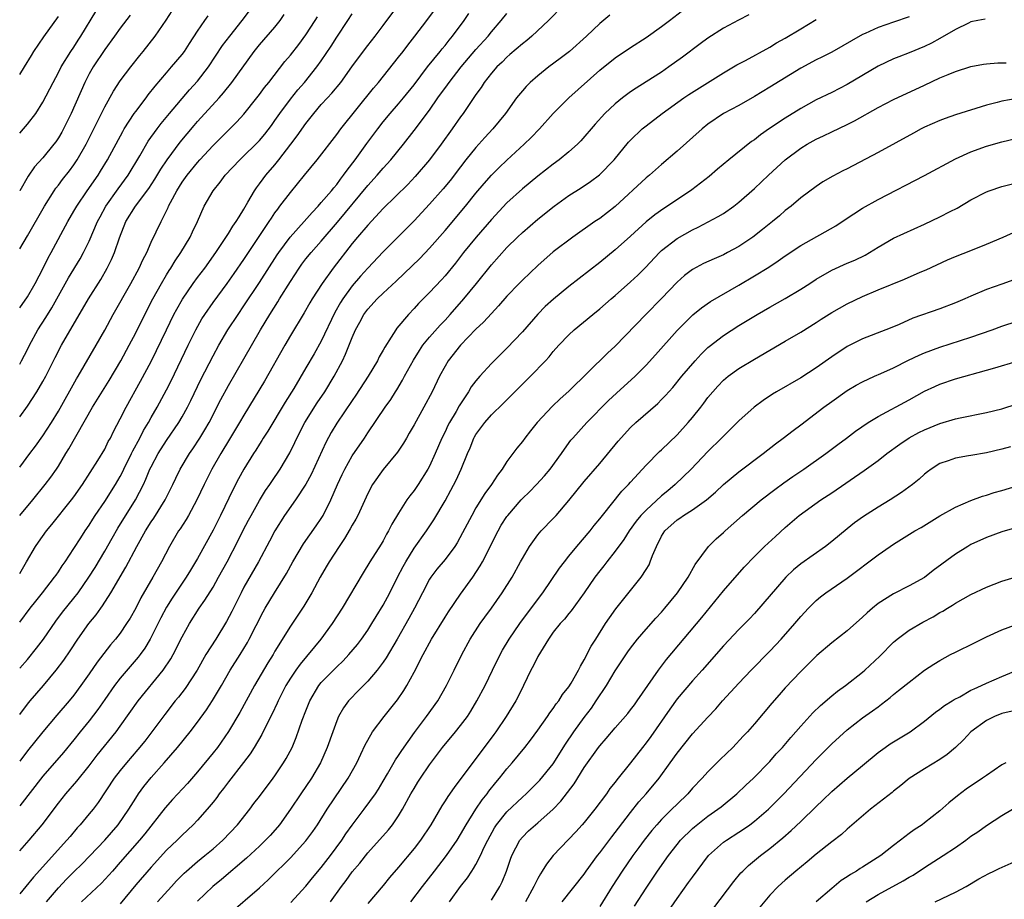
# Model space of a CAD drawing. Units: inches. Extents: x 2634000 to 2635446, y 1452000 to 1455000.
# Drawn here: x 2634000 to 2634127, y 1454079 to 1454193 of the extents above; entities that cross this region are included whole.
import ezdxf

# ---------------------------------------------------------------- set-up
doc = ezdxf.new("R2010")
doc.units = ezdxf.units.IN
doc.header["$MEASUREMENT"] = 0
doc.layers.add('LD26341452_2ft', color=217, linetype='Continuous')

msp = doc.modelspace()

# ---------------------------------------------------------------- linework, layer by layer
at = {"layer": 'LD26341452_2ft'}
for points, elevation in [([(2634000, 1454121.5), (2634000.9, 1454123), (2634002.05, 1454125), (2634002.44, 1454125.56), (2634003.46, 1454127), (2634004.16, 1454127.84), (2634006.7, 1454131), (2634007, 1454131.4), (2634008.14, 1454133), (2634010.12, 1454136.12), (2634011, 1454137.59), (2634011.46, 1454138.54), (2634011.73, 1454139), (2634012.14, 1454139.86), (2634013, 1454141.49), (2634013.75, 1454143), (2634015.63, 1454146.37), (2634017, 1454148.92), (2634017.69, 1454150.31), (2634018.98, 1454153.02), (2634019.95, 1454155), (2634020.32, 1454155.68), (2634021.04, 1454156.96), (2634022.45, 1454159), (2634023, 1454159.76), (2634023.95, 1454161), (2634025.37, 1454163), (2634026.15, 1454164.16), (2634027, 1454165.45), (2634027.58, 1454166.42), (2634028.01, 1454167), (2634028.36, 1454167.64), (2634029, 1454168.63), (2634029.52, 1454169.52), (2634030.35, 1454171), (2634030.61, 1454171.39), (2634031, 1454171.88), (2634031.47, 1454172.53), (2634031.84, 1454173), (2634033, 1454174.35), (2634033.52, 1454175), (2634035.07, 1454177), (2634035.9, 1454178.1), (2634037, 1454179.68), (2634038.03, 1454181), (2634039, 1454182.13), (2634039.79, 1454183), (2634040.38, 1454183.62), (2634041.52, 1454185), (2634042.95, 1454187), (2634043.8, 1454188.2), (2634045, 1454189.8), (2634045.95, 1454191), (2634047, 1454192.37), (2634049.82, 1454196.18)], 11018), ([(2634070.3, 1454195), (2634068.36, 1454193), (2634066.24, 1454191), (2634065.57, 1454190.43), (2634065, 1454189.99), (2634063.4, 1454188.6), (2634063, 1454188.26), (2634062.37, 1454187.63), (2634061.69, 1454187), (2634061, 1454186.2), (2634060.07, 1454185), (2634059.66, 1454184.34), (2634059, 1454183.43), (2634058.83, 1454183.17), (2634058.03, 1454182.03), (2634057.33, 1454181), (2634057, 1454180.56), (2634055.93, 1454179), (2634054.5, 1454177), (2634053, 1454174.99), (2634051.16, 1454172.84), (2634050.18, 1454171.82), (2634047, 1454168.68), (2634045, 1454166.53), (2634043.69, 1454165), (2634043, 1454164.16), (2634040.55, 1454161), (2634039.12, 1454159), (2634037.84, 1454157), (2634037.52, 1454156.48), (2634036.79, 1454155.21), (2634035, 1454152.26), (2634034.27, 1454151), (2634031.65, 1454146.35), (2634029, 1454141.98), (2634028.43, 1454141), (2634027.14, 1454138.86), (2634026, 1454137), (2634024.85, 1454135), (2634023.85, 1454133), (2634022.91, 1454131), (2634021.81, 1454129), (2634021.51, 1454128.49), (2634020.73, 1454127.27), (2634020.54, 1454127), (2634019.36, 1454125), (2634018.32, 1454123), (2634017.21, 1454121), (2634015.67, 1454118.33), (2634015, 1454117.01), (2634014.27, 1454115.73), (2634013.82, 1454115), (2634013, 1454113.79), (2634012.38, 1454113), (2634011.74, 1454112.26), (2634010, 1454110), (2634009, 1454108.52), (2634007.92, 1454107), (2634007, 1454105.75), (2634006.39, 1454105), (2634004.82, 1454103.18), (2634003, 1454101.02), (2634001, 1454098.53), (2634000, 1454097.2)], 11026), ([(2634000, 1454115.2), (2634001.36, 1454117), (2634002.08, 1454117.92), (2634002.97, 1454119), (2634004.52, 1454121), (2634004.71, 1454121.29), (2634005, 1454121.71), (2634005.51, 1454122.49), (2634005.87, 1454123), (2634007, 1454124.7), (2634007.89, 1454126.11), (2634008.47, 1454127), (2634009, 1454127.76), (2634009.47, 1454128.53), (2634009.78, 1454129), (2634011, 1454130.78), (2634012.4, 1454133), (2634013, 1454134.04), (2634013.33, 1454134.67), (2634013.48, 1454135), (2634014.46, 1454137), (2634014.63, 1454137.37), (2634015.52, 1454139), (2634016.01, 1454139.99), (2634016.64, 1454141), (2634017, 1454141.65), (2634017.79, 1454143), (2634019, 1454145.24), (2634019.59, 1454146.41), (2634021.79, 1454151), (2634022.76, 1454153), (2634023.56, 1454154.44), (2634023.92, 1454155), (2634025, 1454156.55), (2634026.84, 1454159), (2634027.73, 1454160.27), (2634029, 1454162.12), (2634032.27, 1454167), (2634032.54, 1454167.46), (2634033, 1454168.12), (2634033.37, 1454168.63), (2634033.66, 1454169), (2634035, 1454170.78), (2634036.84, 1454173), (2634038.45, 1454175), (2634041, 1454178.29), (2634041.53, 1454179), (2634045.76, 1454184.24), (2634046.39, 1454185), (2634049, 1454188.25), (2634049.58, 1454189), (2634050.18, 1454189.82), (2634051.11, 1454191), (2634052.64, 1454193), (2634053.63, 1454194.37)], 11020), ([(2634000, 1454085.63), (2634001.22, 1454087), (2634002.91, 1454089), (2634005, 1454091.79), (2634005.97, 1454093), (2634007.38, 1454094.62), (2634009, 1454096.63), (2634010.02, 1454097.98), (2634012.47, 1454101), (2634013, 1454101.73), (2634015.31, 1454105), (2634018.57, 1454109), (2634019.54, 1454110.46), (2634019.84, 1454111), (2634021, 1454113.31), (2634021.95, 1454115), (2634023.22, 1454117), (2634023.96, 1454118.04), (2634025, 1454119.73), (2634025.72, 1454121), (2634026.82, 1454123), (2634028.25, 1454125.75), (2634028.91, 1454127.09), (2634029.6, 1454128.4), (2634029.93, 1454129), (2634031, 1454130.91), (2634031.79, 1454132.21), (2634032.35, 1454133), (2634032.6, 1454133.4), (2634033.69, 1454135), (2634034.92, 1454137.08), (2634035.58, 1454138.42), (2634035.84, 1454139), (2634036.87, 1454141), (2634038.46, 1454143.54), (2634039.44, 1454145), (2634040.67, 1454147), (2634041.74, 1454149), (2634042.15, 1454149.85), (2634043, 1454152), (2634043.44, 1454153), (2634043.99, 1454154.01), (2634044.5, 1454155), (2634045, 1454155.69), (2634046.21, 1454157), (2634047, 1454157.74), (2634048.7, 1454159.3), (2634049.73, 1454160.27), (2634051.76, 1454162.24), (2634053, 1454163.55), (2634055, 1454165.85), (2634057.64, 1454169), (2634059, 1454170.69), (2634060.05, 1454171.95), (2634060.99, 1454173.01), (2634061.99, 1454174.01), (2634063, 1454174.96), (2634065.25, 1454177), (2634066.13, 1454177.87), (2634067.21, 1454179), (2634069, 1454181), (2634070.99, 1454183), (2634075, 1454186.61), (2634077, 1454188.2), (2634079, 1454189.53), (2634081, 1454190.83), (2634083, 1454192.24), (2634084.02, 1454193), (2634085.69, 1454194.31)], 11030), ([(2634000, 1454163.5), (2634001, 1454165.16), (2634003.2, 1454169), (2634004.45, 1454171), (2634004.67, 1454171.33), (2634005, 1454171.73), (2634005.55, 1454172.45), (2634006.43, 1454173.57), (2634007, 1454174.34), (2634007.45, 1454175), (2634008.58, 1454177), (2634010.19, 1454180.19), (2634011, 1454181.83), (2634012.12, 1454183.88), (2634013, 1454185.19), (2634014.36, 1454187), (2634015.52, 1454188.48), (2634015.96, 1454189), (2634017.53, 1454191), (2634018.95, 1454193.05), (2634019.72, 1454194.28)], 11006), ([(2634000, 1454148.56), (2634000.25, 1454149), (2634001, 1454150.47), (2634001.25, 1454151), (2634002.34, 1454153), (2634003.39, 1454154.61), (2634004.15, 1454155.85), (2634005, 1454157.42), (2634006.29, 1454159.71), (2634007.8, 1454162.2), (2634008.25, 1454163), (2634009, 1454164.49), (2634010.07, 1454167), (2634010.39, 1454167.61), (2634011.15, 1454169), (2634012.75, 1454171.25), (2634014.02, 1454173), (2634015.53, 1454175.53), (2634016.61, 1454177.39), (2634017.76, 1454179), (2634018.3, 1454179.7), (2634019.39, 1454181), (2634021.97, 1454184.03), (2634023, 1454185.17), (2634024.4, 1454187), (2634026.24, 1454189.76), (2634027.16, 1454191), (2634028.76, 1454193), (2634029.73, 1454194.27)], 11010), ([(2634000, 1454178.44), (2634000.5, 1454179), (2634001, 1454179.59), (2634002.07, 1454181), (2634003, 1454182.45), (2634004.31, 1454185), (2634005, 1454186.27), (2634005.38, 1454187), (2634006.63, 1454189), (2634007, 1454189.56), (2634007.55, 1454190.45), (2634007.91, 1454191), (2634009.83, 1454194.17)], 11002), ([(2634000, 1454103.27), (2634001, 1454104.58), (2634001.34, 1454105), (2634003.07, 1454107), (2634004.72, 1454109), (2634005.71, 1454110.29), (2634006.52, 1454111.48), (2634007.5, 1454113), (2634008.92, 1454115), (2634009.87, 1454116.13), (2634010.49, 1454117), (2634010.71, 1454117.29), (2634011.79, 1454119), (2634013.71, 1454122.29), (2634015.13, 1454125), (2634016.26, 1454127), (2634017, 1454128.16), (2634017.34, 1454128.66), (2634018.8, 1454131), (2634019.79, 1454133), (2634020.18, 1454133.82), (2634020.77, 1454135), (2634021.96, 1454137), (2634022.39, 1454137.61), (2634023.29, 1454139), (2634023.94, 1454140.06), (2634024.48, 1454141), (2634026.01, 1454143.99), (2634027, 1454145.82), (2634029, 1454149.24), (2634031.15, 1454153), (2634032.35, 1454155), (2634033.37, 1454156.63), (2634033.59, 1454157), (2634035, 1454159.26), (2634036.13, 1454161), (2634036.49, 1454161.51), (2634037, 1454162.18), (2634037.67, 1454163), (2634039, 1454164.46), (2634041.09, 1454166.91), (2634045, 1454171.69), (2634046.21, 1454173), (2634047, 1454173.92), (2634047.99, 1454175), (2634049.61, 1454177), (2634051, 1454178.78), (2634053, 1454181.43), (2634054.09, 1454183), (2634055.31, 1454184.69), (2634055.52, 1454185), (2634057.09, 1454187), (2634059, 1454189.27), (2634060.57, 1454191), (2634061, 1454191.54), (2634062.26, 1454193), (2634063, 1454193.94)], 11024), ([(2634000, 1454109.23), (2634001, 1454110.38), (2634002.18, 1454111.82), (2634003.08, 1454113), (2634004.67, 1454115.33), (2634005.53, 1454116.47), (2634007, 1454118.29), (2634007.56, 1454119), (2634008.96, 1454121), (2634009.74, 1454122.26), (2634011, 1454124.39), (2634011.94, 1454126.06), (2634012.67, 1454127.33), (2634014.97, 1454131), (2634016, 1454133), (2634016.32, 1454133.68), (2634016.85, 1454135), (2634017, 1454135.3), (2634017.91, 1454137), (2634019, 1454138.71), (2634020.56, 1454141), (2634021, 1454141.74), (2634021.71, 1454143), (2634022.14, 1454143.86), (2634023.44, 1454146.56), (2634025, 1454149.65), (2634025.74, 1454151), (2634026.91, 1454153), (2634028.23, 1454155), (2634029, 1454156.11), (2634031, 1454159.14), (2634033.29, 1454162.71), (2634033.49, 1454163), (2634034.99, 1454165.01), (2634036.77, 1454167), (2634037.8, 1454168.2), (2634038.58, 1454169), (2634039, 1454169.46), (2634040.32, 1454171), (2634040.61, 1454171.39), (2634041, 1454171.82), (2634041.49, 1454172.51), (2634041.89, 1454173), (2634042.33, 1454173.67), (2634043.36, 1454175), (2634044.89, 1454177.11), (2634046.3, 1454179), (2634047, 1454179.89), (2634047.92, 1454181), (2634049, 1454182.24), (2634049.63, 1454183), (2634051, 1454184.71), (2634052.73, 1454187), (2634054.36, 1454189), (2634054.64, 1454189.36), (2634055, 1454189.79), (2634055.53, 1454190.47), (2634055.98, 1454191), (2634057.48, 1454193), (2634058.09, 1454193.91)], 11022), ([(2634000, 1454129.01), (2634001.69, 1454131), (2634003.31, 1454133), (2634004.03, 1454133.96), (2634004.75, 1454135), (2634005, 1454135.38), (2634005.97, 1454137), (2634006.37, 1454137.63), (2634009.43, 1454143), (2634011.55, 1454146.45), (2634013.07, 1454149), (2634014.17, 1454151), (2634015, 1454152.61), (2634016.17, 1454155), (2634017.21, 1454157), (2634018.34, 1454159), (2634019, 1454160.12), (2634019.33, 1454160.67), (2634019.56, 1454161), (2634020.09, 1454161.91), (2634020.84, 1454163), (2634022.04, 1454165), (2634022.34, 1454165.66), (2634022.98, 1454167), (2634023.87, 1454169), (2634025.02, 1454171), (2634025.91, 1454172.09), (2634026.55, 1454173), (2634028.45, 1454175), (2634029, 1454175.52), (2634030.52, 1454177), (2634031, 1454177.51), (2634031.68, 1454178.32), (2634032.55, 1454179.45), (2634033, 1454180.08), (2634033.63, 1454181), (2634035, 1454182.85), (2634035.97, 1454184.03), (2634036.83, 1454185), (2634038.44, 1454187), (2634039, 1454187.79), (2634040.29, 1454189.71), (2634041, 1454190.85), (2634042.43, 1454193), (2634043, 1454193.88)], 11016), ([(2634000, 1454141.77), (2634001, 1454143.15), (2634002.21, 1454145), (2634003, 1454146.32), (2634003.38, 1454147), (2634004.58, 1454149.42), (2634005.4, 1454151), (2634008.88, 1454157), (2634010.48, 1454159.52), (2634011.33, 1454161), (2634011.89, 1454162.11), (2634012.27, 1454163), (2634012.91, 1454164.91), (2634013.73, 1454167), (2634014.98, 1454169), (2634016.7, 1454171.3), (2634017.49, 1454172.51), (2634018.23, 1454173.77), (2634019.06, 1454175), (2634020.73, 1454177.27), (2634022.55, 1454179.45), (2634023, 1454179.97), (2634025.79, 1454183), (2634026.36, 1454183.64), (2634027.43, 1454185), (2634030.3, 1454189), (2634031, 1454189.86), (2634033, 1454192.15), (2634033.68, 1454193), (2634034.2, 1454193.8)], 11012), ([(2634094.27, 1454193.73), (2634092.93, 1454193.07), (2634091, 1454192.02), (2634089, 1454190.71), (2634088.01, 1454189.99), (2634085.72, 1454188.28), (2634083.96, 1454187), (2634083, 1454186.35), (2634081, 1454185.06), (2634079.73, 1454184.27), (2634079, 1454183.77), (2634077.96, 1454183), (2634077, 1454182.22), (2634075.68, 1454181), (2634074.4, 1454179.6), (2634072.56, 1454177.44), (2634072.13, 1454177), (2634071, 1454176.02), (2634069.76, 1454175), (2634069, 1454174.45), (2634067, 1454172.89), (2634065, 1454171.25), (2634063, 1454169.43), (2634061, 1454167.29), (2634059.02, 1454165), (2634057.41, 1454163), (2634056.36, 1454161.64), (2634055, 1454159.98), (2634054.54, 1454159.46), (2634053, 1454157.83), (2634051.59, 1454156.41), (2634051, 1454155.77), (2634050.26, 1454155), (2634048.78, 1454153.22), (2634048.63, 1454153), (2634048.05, 1454152.05), (2634047.22, 1454150.78), (2634047, 1454150.36), (2634046.5, 1454149.5), (2634046.25, 1454149), (2634045.05, 1454147), (2634043.46, 1454144.54), (2634043, 1454143.88), (2634041, 1454140.93), (2634040.29, 1454139.71), (2634039.58, 1454138.42), (2634037.7, 1454134.3), (2634037, 1454133.05), (2634035.65, 1454131), (2634034.25, 1454129), (2634033, 1454127), (2634032.32, 1454125.68), (2634030.87, 1454123), (2634029, 1454119.71), (2634028.62, 1454119), (2634027.43, 1454116.57), (2634026.74, 1454115.26), (2634025.36, 1454113), (2634024.09, 1454111), (2634022.93, 1454109), (2634021.39, 1454106.61), (2634020.52, 1454105.48), (2634020.12, 1454105), (2634018.75, 1454103.25), (2634016.18, 1454099.82), (2634015.29, 1454098.71), (2634013.81, 1454097), (2634013, 1454096), (2634012.23, 1454095), (2634010.13, 1454091.87), (2634009.48, 1454091), (2634009, 1454090.4), (2634007.84, 1454089), (2634007.43, 1454088.57), (2634006.51, 1454087.49), (2634006.11, 1454087), (2634001.78, 1454082.22), (2634000.8, 1454081), (2634000, 1454080.06)], 11032), ([(2634014.28, 1454193.72), (2634013, 1454192.04), (2634012.28, 1454191), (2634011, 1454189.25), (2634009.51, 1454187), (2634009, 1454186.11), (2634008.41, 1454185), (2634006.64, 1454181), (2634005.66, 1454179), (2634005.43, 1454178.57), (2634005, 1454177.83), (2634004.67, 1454177.33), (2634004.43, 1454177), (2634003, 1454175.23), (2634001.93, 1454174.07), (2634001.1, 1454172.9), (2634000.02, 1454171), (2634000, 1454170.97)], 11004), ([(2634076.29, 1454193.71), (2634075, 1454192.64), (2634073.28, 1454191), (2634071.08, 1454189), (2634069.9, 1454188.1), (2634068.43, 1454187), (2634067, 1454185.87), (2634066.02, 1454185), (2634065.51, 1454184.49), (2634065, 1454183.91), (2634064.26, 1454183), (2634062.81, 1454181), (2634061.18, 1454179), (2634060.13, 1454177.87), (2634059.38, 1454177), (2634059, 1454176.6), (2634057.71, 1454175), (2634057, 1454174.1), (2634055.67, 1454172.33), (2634054.77, 1454171.23), (2634053, 1454169.24), (2634051, 1454167.12), (2634047, 1454163.11), (2634045, 1454160.97), (2634044.07, 1454159.93), (2634043, 1454158.7), (2634041.78, 1454157), (2634041.48, 1454156.52), (2634040.76, 1454155.24), (2634039, 1454151.55), (2634038.08, 1454149.92), (2634037, 1454148.07), (2634035.43, 1454145.43), (2634034.34, 1454143.66), (2634032.09, 1454139.91), (2634031.5, 1454139), (2634031.32, 1454138.68), (2634031, 1454138.2), (2634030.55, 1454137.46), (2634030.24, 1454137), (2634029, 1454135), (2634028.29, 1454133.71), (2634027.61, 1454132.4), (2634025.96, 1454129), (2634025, 1454127.1), (2634023, 1454123.44), (2634022.75, 1454123), (2634022.08, 1454121.92), (2634021.52, 1454121), (2634019.71, 1454118.29), (2634019, 1454117.15), (2634018.25, 1454115.75), (2634016.86, 1454113), (2634016.17, 1454111.83), (2634015.56, 1454111), (2634015.32, 1454110.68), (2634013, 1454107.93), (2634012.28, 1454107), (2634011, 1454105.19), (2634010.11, 1454103.89), (2634009, 1454102.44), (2634007.81, 1454101), (2634007, 1454099.97), (2634005.66, 1454098.34), (2634003, 1454095.26), (2634000, 1454091.43)], 11028), ([(2634000, 1454155.85), (2634001, 1454157.28), (2634001.98, 1454159), (2634003.02, 1454161), (2634003.68, 1454162.32), (2634004.06, 1454163), (2634006.21, 1454167), (2634007, 1454168.34), (2634007.37, 1454169), (2634008.74, 1454171), (2634010.14, 1454173), (2634010.47, 1454173.53), (2634011.37, 1454175), (2634013.33, 1454178.67), (2634013.53, 1454179), (2634014.82, 1454181), (2634015, 1454181.26), (2634016.35, 1454183), (2634016.62, 1454183.38), (2634017.5, 1454184.5), (2634019, 1454186.26), (2634019.65, 1454187), (2634021, 1454188.61), (2634021.29, 1454189), (2634021.95, 1454190.05), (2634023, 1454191.63), (2634023.95, 1454193), (2634024.39, 1454193.61)], 11008), ([(2634000, 1454186.05), (2634000.63, 1454187), (2634001.52, 1454188.48), (2634001.84, 1454189), (2634003.12, 1454190.88), (2634005, 1454193.52)], 11000), ([(2634000, 1454135.24), (2634001.3, 1454137), (2634002.03, 1454137.97), (2634003, 1454139.31), (2634004.1, 1454141), (2634005, 1454142.49), (2634007.34, 1454146.66), (2634007.56, 1454147), (2634009.88, 1454151), (2634011, 1454152.96), (2634012.09, 1454155), (2634014.36, 1454159), (2634015.45, 1454161), (2634015.93, 1454162.07), (2634016.42, 1454163), (2634017, 1454164.35), (2634018.28, 1454167), (2634019.18, 1454168.82), (2634019.25, 1454169), (2634019.49, 1454169.49), (2634020.3, 1454171), (2634021, 1454172.12), (2634021.64, 1454173), (2634023, 1454174.66), (2634023.3, 1454175), (2634025, 1454176.83), (2634027.19, 1454179), (2634028.09, 1454179.91), (2634029, 1454180.91), (2634030.66, 1454183), (2634031, 1454183.44), (2634031.66, 1454184.34), (2634032.21, 1454185), (2634034.3, 1454187.7), (2634035, 1454188.54), (2634036.08, 1454189.92), (2634037, 1454191.14), (2634038.22, 1454193), (2634038.51, 1454193.49)], 11014), ([(2634003.46, 1454079), (2634005, 1454080.83), (2634006.05, 1454081.95), (2634007, 1454082.91), (2634008.06, 1454083.94), (2634011, 1454086.98), (2634012.73, 1454089), (2634014.1, 1454091), (2634015, 1454092.44), (2634015.37, 1454093), (2634016.06, 1454093.94), (2634017, 1454095.09), (2634018.7, 1454097), (2634020.42, 1454099), (2634022.04, 1454101), (2634023, 1454102.27), (2634024.15, 1454103.85), (2634024.94, 1454105.06), (2634026.08, 1454107), (2634027.23, 1454109), (2634028.49, 1454111), (2634029.44, 1454112.56), (2634029.69, 1454113), (2634031.47, 1454116.53), (2634031.74, 1454117), (2634032.93, 1454119), (2634034.5, 1454121.5), (2634035.31, 1454123), (2634036.69, 1454125.31), (2634038.35, 1454127.65), (2634039, 1454128.6), (2634039.25, 1454129), (2634040.24, 1454131), (2634041.08, 1454133), (2634041.69, 1454134.31), (2634042.04, 1454135), (2634043, 1454136.69), (2634044.57, 1454139), (2634045, 1454139.67), (2634047.26, 1454143), (2634047.99, 1454144.01), (2634048.61, 1454145), (2634048.77, 1454145.23), (2634049.52, 1454146.48), (2634049.78, 1454147), (2634050.92, 1454149.08), (2634051.68, 1454150.32), (2634052.15, 1454151), (2634053, 1454152.04), (2634054.39, 1454153.61), (2634055, 1454154.25), (2634055.68, 1454155), (2634057.43, 1454157), (2634059.06, 1454159), (2634061, 1454161.43), (2634063, 1454163.64), (2634064.38, 1454165), (2634065, 1454165.6), (2634067, 1454167.33), (2634069.1, 1454169), (2634071, 1454170.36), (2634072.61, 1454171.39), (2634073.81, 1454172.19), (2634074.96, 1454173.04), (2634076.87, 1454175), (2634078.74, 1454177.26), (2634079, 1454177.54), (2634080.51, 1454179), (2634081, 1454179.4), (2634083.07, 1454181), (2634085.86, 1454183), (2634086.54, 1454183.46), (2634091, 1454186.24), (2634092.74, 1454187.26), (2634093.85, 1454187.85), (2634097, 1454189.58), (2634097.88, 1454190.12), (2634099, 1454190.75), (2634101, 1454191.92), (2634103, 1454193.16)], 11034), ([(2634115, 1454193.47), (2634113, 1454192.8), (2634111, 1454192.11), (2634109.33, 1454191.33), (2634109, 1454191.19), (2634105, 1454188.92), (2634103.74, 1454188.26), (2634103, 1454187.91), (2634101, 1454186.85), (2634097, 1454184.39), (2634095, 1454183.19), (2634093, 1454182.04), (2634091.02, 1454180.98), (2634089, 1454179.6), (2634088.26, 1454179), (2634085, 1454176.11), (2634083, 1454174.4), (2634081.42, 1454173), (2634081, 1454172.66), (2634077, 1454168.96), (2634075, 1454167.4), (2634074.39, 1454167), (2634071.51, 1454165), (2634069, 1454163.11), (2634067, 1454161.34), (2634065, 1454159.44), (2634064.57, 1454159), (2634063, 1454157.36), (2634061.91, 1454156.09), (2634061, 1454155.13), (2634059.99, 1454154.01), (2634059, 1454153.1), (2634057, 1454151), (2634055.42, 1454149), (2634055, 1454148.3), (2634054.29, 1454147), (2634053.33, 1454145), (2634052.27, 1454143), (2634051, 1454140.7), (2634050.38, 1454139.62), (2634050, 1454139), (2634049.64, 1454138.36), (2634048.84, 1454137.16), (2634047, 1454134.94), (2634045.62, 1454133), (2634045, 1454131.85), (2634043.71, 1454129), (2634043.48, 1454128.52), (2634043, 1454127.74), (2634042.74, 1454127.26), (2634042, 1454126), (2634041.3, 1454125), (2634040.01, 1454123), (2634039.65, 1454122.35), (2634038.84, 1454121), (2634037.78, 1454119), (2634036.74, 1454117.26), (2634035, 1454114.69), (2634033, 1454111.42), (2634032.76, 1454111), (2634032.08, 1454109.92), (2634030.35, 1454107), (2634028.48, 1454103.52), (2634027, 1454101.04), (2634025.57, 1454099), (2634025, 1454098.27), (2634023, 1454095.84), (2634021.68, 1454094.32), (2634019.76, 1454092.24), (2634018.82, 1454091.18), (2634016.17, 1454087.83), (2634015.5, 1454087), (2634013, 1454084.13), (2634011.98, 1454083), (2634011.53, 1454082.47), (2634010.57, 1454081.43), (2634008.01, 1454079)], 11036), ([(2634124.83, 1454193.17), (2634123.9, 1454193), (2634123, 1454192.82), (2634122.67, 1454192.67), (2634121, 1454191.87), (2634119, 1454190.69), (2634117.91, 1454190.09), (2634117, 1454189.65), (2634115, 1454188.83), (2634113.67, 1454188.33), (2634113, 1454188.04), (2634111, 1454187.11), (2634107, 1454184.74), (2634105, 1454183.72), (2634103, 1454182.74), (2634101, 1454181.64), (2634099, 1454180.4), (2634096.96, 1454179.04), (2634095.78, 1454178.22), (2634095, 1454177.59), (2634094.65, 1454177.35), (2634091.71, 1454175), (2634090.23, 1454173.77), (2634089.15, 1454172.85), (2634088.04, 1454171.96), (2634086.9, 1454171.1), (2634083.75, 1454169), (2634083.29, 1454168.71), (2634082.12, 1454167.88), (2634081.02, 1454166.98), (2634079, 1454165.12), (2634077, 1454163.33), (2634075, 1454161.7), (2634071, 1454158.59), (2634069.02, 1454156.98), (2634067.97, 1454156.03), (2634066.98, 1454155.02), (2634065, 1454152.73), (2634063, 1454150.63), (2634061, 1454148.64), (2634059.51, 1454147), (2634059, 1454146.41), (2634058.39, 1454145.61), (2634058.04, 1454145), (2634056.84, 1454143.16), (2634056.43, 1454142.43), (2634055.58, 1454141), (2634055.38, 1454140.62), (2634055, 1454139.82), (2634054.59, 1454139), (2634053.73, 1454137), (2634053, 1454135.39), (2634052.79, 1454135), (2634051.52, 1454133), (2634051, 1454132.22), (2634050.46, 1454131.54), (2634050.08, 1454131), (2634049, 1454129.29), (2634048.14, 1454127.86), (2634047.7, 1454127), (2634047.43, 1454126.57), (2634047, 1454125.73), (2634046.73, 1454125.27), (2634045.29, 1454123), (2634044.42, 1454121.58), (2634041.68, 1454117), (2634040.41, 1454115), (2634038.94, 1454113), (2634036.25, 1454109.75), (2634035.71, 1454109), (2634035, 1454107.93), (2634034.43, 1454107), (2634033.41, 1454105), (2634033.29, 1454104.71), (2634032.66, 1454103.34), (2634031.93, 1454101.93), (2634031.33, 1454100.67), (2634030.33, 1454099), (2634029.82, 1454098.18), (2634028.95, 1454097.05), (2634027, 1454094.55), (2634026.34, 1454093.66), (2634025.81, 1454093), (2634025.48, 1454092.52), (2634025, 1454091.92), (2634024.25, 1454091), (2634023, 1454089.57), (2634022.45, 1454089), (2634021, 1454087.64), (2634020.38, 1454087), (2634019, 1454085.69), (2634017, 1454083.52), (2634015, 1454081.21), (2634013, 1454078.75)], 11038), ([(2634017.8, 1454079), (2634019.61, 1454081), (2634020.28, 1454081.72), (2634021.27, 1454082.73), (2634021.56, 1454083), (2634023, 1454084.24), (2634023.96, 1454085), (2634025, 1454085.86), (2634026.28, 1454087), (2634028.16, 1454089), (2634029.74, 1454091), (2634030.28, 1454091.72), (2634031, 1454092.64), (2634032.77, 1454095), (2634033, 1454095.32), (2634034.13, 1454097), (2634034.45, 1454097.55), (2634035.22, 1454099), (2634035.74, 1454100.26), (2634036.53, 1454102.53), (2634037, 1454103.74), (2634037.52, 1454105), (2634038.7, 1454107), (2634039, 1454107.37), (2634040.58, 1454109), (2634041, 1454109.42), (2634041.82, 1454110.18), (2634042.58, 1454111), (2634043.68, 1454112.32), (2634044.19, 1454113), (2634045, 1454114.16), (2634045.53, 1454115), (2634046.08, 1454115.92), (2634047, 1454117.39), (2634047.87, 1454119), (2634048.87, 1454121), (2634049.6, 1454122.4), (2634049.92, 1454123), (2634051, 1454124.78), (2634052.6, 1454127), (2634053.57, 1454128.43), (2634055, 1454130.9), (2634055.75, 1454132.25), (2634056.44, 1454133.56), (2634057.09, 1454135), (2634057.9, 1454137), (2634058.24, 1454137.76), (2634058.74, 1454139), (2634058.83, 1454139.17), (2634059, 1454139.46), (2634060.14, 1454141), (2634061, 1454142), (2634062.52, 1454143.48), (2634066.04, 1454147), (2634067.98, 1454149), (2634068.47, 1454149.53), (2634069, 1454150.18), (2634069.73, 1454151), (2634071, 1454152.37), (2634071.68, 1454153), (2634074.1, 1454155), (2634075, 1454155.71), (2634076.47, 1454157), (2634077, 1454157.44), (2634079, 1454159.21), (2634079.92, 1454160.08), (2634080.92, 1454161.08), (2634082.73, 1454163), (2634083, 1454163.26), (2634085, 1454164.81), (2634087, 1454165.94), (2634087.72, 1454166.28), (2634090.34, 1454167.66), (2634091, 1454168.07), (2634092.35, 1454169), (2634093, 1454169.51), (2634095, 1454171.27), (2634096.82, 1454173), (2634098.99, 1454175), (2634101, 1454176.48), (2634101.85, 1454177), (2634103, 1454177.65), (2634103.92, 1454178.08), (2634105, 1454178.61), (2634107, 1454179.56), (2634107.96, 1454180.04), (2634111, 1454181.74), (2634113, 1454182.78), (2634117, 1454184.67), (2634119, 1454185.59), (2634120.05, 1454186.05), (2634121, 1454186.43), (2634123, 1454187.08), (2634124.63, 1454187.37), (2634125, 1454187.41), (2634126.47, 1454187.53), (2634127, 1454187.52), (2634127.55, 1454187.55)], 11040), ([(2634129, 1454182.91), (2634127, 1454182.57), (2634126.4, 1454182.4), (2634125, 1454182.05), (2634121, 1454180.8), (2634119.67, 1454180.33), (2634119, 1454180.08), (2634117, 1454179.2), (2634116.59, 1454179), (2634115.56, 1454178.44), (2634111, 1454175.96), (2634107, 1454173.83), (2634106.44, 1454173.56), (2634105.13, 1454172.87), (2634103.87, 1454172.13), (2634103, 1454171.56), (2634101, 1454170.06), (2634099.76, 1454169), (2634099, 1454168.42), (2634098.24, 1454167.76), (2634097.33, 1454167), (2634096.04, 1454165.96), (2634094.82, 1454165), (2634093, 1454163.79), (2634091.53, 1454163), (2634091, 1454162.72), (2634089.8, 1454162.2), (2634088.43, 1454161.57), (2634087, 1454160.82), (2634085.97, 1454160.03), (2634085, 1454159.17), (2634083, 1454157.07), (2634080.95, 1454155), (2634077, 1454150.88), (2634076.01, 1454149.99), (2634071, 1454145.05), (2634069.91, 1454144.09), (2634068.88, 1454143.12), (2634066.92, 1454141), (2634066.07, 1454139.93), (2634065.31, 1454139), (2634065, 1454138.57), (2634064.3, 1454137.7), (2634063, 1454135.96), (2634062.4, 1454135), (2634061.78, 1454134.22), (2634061.01, 1454133), (2634060.16, 1454131.84), (2634059, 1454129.97), (2634058.45, 1454129), (2634057.27, 1454126.73), (2634056.56, 1454125.44), (2634056.25, 1454125), (2634055, 1454123.31), (2634053.95, 1454122.05), (2634053.15, 1454121), (2634053, 1454120.76), (2634052.08, 1454119), (2634051.07, 1454117), (2634050.34, 1454115.66), (2634048.82, 1454113), (2634047.4, 1454110.6), (2634047, 1454110.04), (2634046.22, 1454109), (2634045, 1454107.55), (2634043.74, 1454106.26), (2634042.75, 1454105.25), (2634042.52, 1454105), (2634041.88, 1454104.12), (2634041.24, 1454103), (2634041, 1454102.43), (2634040.48, 1454101), (2634039.78, 1454099), (2634038.91, 1454097), (2634037.72, 1454095), (2634036.36, 1454093), (2634035.03, 1454091), (2634033.58, 1454089), (2634033.32, 1454088.68), (2634032.38, 1454087.62), (2634031.8, 1454087), (2634031, 1454086.24), (2634029.32, 1454084.68), (2634026.09, 1454081.91), (2634024.98, 1454081), (2634023, 1454079.1)], 11042), ([(2634027, 1454077.36), (2634031, 1454080.84), (2634032.14, 1454081.86), (2634033.27, 1454083), (2634034.15, 1454083.85), (2634035, 1454084.72), (2634037, 1454086.89), (2634037.9, 1454088.1), (2634038.51, 1454089), (2634039.77, 1454091), (2634042.49, 1454095), (2634043.58, 1454097), (2634044.13, 1454098.13), (2634044.67, 1454099.33), (2634045, 1454099.92), (2634045.63, 1454101), (2634047.12, 1454103), (2634048.84, 1454105.16), (2634049.66, 1454106.34), (2634050.06, 1454107), (2634051, 1454108.71), (2634052.16, 1454111), (2634053.25, 1454113), (2634055, 1454115.83), (2634055.46, 1454116.54), (2634057, 1454118.81), (2634058.58, 1454121), (2634059.54, 1454122.46), (2634059.84, 1454123), (2634061.87, 1454127), (2634062.28, 1454127.72), (2634063, 1454128.85), (2634063.11, 1454129), (2634064.83, 1454131), (2634065, 1454131.18), (2634065.93, 1454132.07), (2634066.84, 1454133), (2634067.87, 1454134.13), (2634068.6, 1454135), (2634070.06, 1454137), (2634070.43, 1454137.57), (2634071.28, 1454138.72), (2634071.52, 1454139), (2634073.35, 1454141), (2634076.15, 1454143.85), (2634077.18, 1454144.82), (2634079.59, 1454147), (2634081, 1454148.43), (2634082.22, 1454149.78), (2634085, 1454152.92), (2634087.05, 1454154.95), (2634088.15, 1454155.85), (2634089.33, 1454156.67), (2634093, 1454158.78), (2634095, 1454159.97), (2634096.87, 1454161.13), (2634098.08, 1454161.92), (2634099, 1454162.57), (2634101, 1454163.91), (2634105.53, 1454166.47), (2634106.73, 1454167.27), (2634109, 1454168.74), (2634111, 1454169.86), (2634117.02, 1454172.98), (2634121, 1454175.13), (2634123, 1454176.01), (2634125, 1454176.74), (2634127, 1454177.33), (2634129, 1454177.79)], 11044), ([(2634035.07, 1454078.93), (2634037, 1454081.06), (2634037.87, 1454082.13), (2634039, 1454083.47), (2634040.21, 1454085), (2634041.67, 1454087), (2634042.19, 1454087.81), (2634043, 1454088.94), (2634044.55, 1454091), (2634045.99, 1454093), (2634046.39, 1454093.61), (2634047, 1454094.62), (2634047.56, 1454095.56), (2634048.61, 1454097.39), (2634049, 1454097.95), (2634049.4, 1454098.6), (2634051.06, 1454100.94), (2634052.61, 1454103), (2634054.05, 1454105), (2634055.2, 1454107), (2634056.18, 1454109), (2634057.18, 1454111), (2634058.27, 1454113), (2634059.56, 1454115), (2634060.16, 1454115.84), (2634061.01, 1454117), (2634062.41, 1454119), (2634063.68, 1454121), (2634064.78, 1454123), (2634065, 1454123.43), (2634065.93, 1454125), (2634067, 1454126.48), (2634067.44, 1454127), (2634069, 1454128.59), (2634069.36, 1454129), (2634071, 1454130.91), (2634073, 1454133.37), (2634075, 1454135.72), (2634077.41, 1454138.59), (2634079, 1454140.38), (2634079.66, 1454141), (2634082.51, 1454143.49), (2634083, 1454143.98), (2634083.49, 1454144.51), (2634084.44, 1454145.56), (2634085.63, 1454147), (2634087.36, 1454149), (2634088.14, 1454149.86), (2634089, 1454150.7), (2634089.16, 1454150.84), (2634091, 1454152.29), (2634093, 1454153.57), (2634095.38, 1454155), (2634097, 1454155.94), (2634099, 1454157.07), (2634101, 1454158.26), (2634102.17, 1454159), (2634103, 1454159.54), (2634105, 1454160.7), (2634107, 1454161.61), (2634107.98, 1454162.02), (2634109.32, 1454162.68), (2634109.88, 1454163), (2634111, 1454163.7), (2634113, 1454164.87), (2634117, 1454166.68), (2634119, 1454167.63), (2634120.31, 1454168.31), (2634121.24, 1454168.76), (2634123, 1454169.82), (2634125, 1454170.87), (2634125.35, 1454171), (2634127, 1454171.53), (2634131, 1454172.55)], 11046), ([(2634040.21, 1454079), (2634041.61, 1454081), (2634042.22, 1454081.78), (2634043, 1454082.88), (2634043.97, 1454084.03), (2634045, 1454085.37), (2634047.67, 1454088.33), (2634048.2, 1454089), (2634049, 1454090.14), (2634049.52, 1454091), (2634050.6, 1454093), (2634051, 1454093.68), (2634051.5, 1454094.5), (2634051.82, 1454095), (2634053, 1454096.76), (2634054.69, 1454099), (2634056.34, 1454101), (2634057, 1454101.83), (2634057.89, 1454103), (2634058.33, 1454103.67), (2634059.13, 1454105), (2634060.17, 1454107), (2634061.14, 1454109), (2634062.13, 1454111), (2634062.44, 1454111.56), (2634063.31, 1454113), (2634064.68, 1454115), (2634065.65, 1454116.35), (2634067.64, 1454119), (2634069.81, 1454122.19), (2634070.43, 1454123), (2634071, 1454123.71), (2634072.06, 1454125), (2634073.75, 1454127), (2634074.3, 1454127.7), (2634075, 1454128.54), (2634075.35, 1454129), (2634077.88, 1454132.12), (2634078.73, 1454133), (2634079, 1454133.31), (2634081, 1454135.49), (2634082.75, 1454137.25), (2634083, 1454137.48), (2634085, 1454139.42), (2634086.45, 1454141), (2634087, 1454141.66), (2634088.07, 1454143), (2634088.48, 1454143.52), (2634089, 1454144.23), (2634089.63, 1454145), (2634090.28, 1454145.72), (2634091, 1454146.48), (2634091.63, 1454147), (2634093, 1454148), (2634095, 1454149.23), (2634097, 1454150.39), (2634099, 1454151.52), (2634101, 1454152.69), (2634103, 1454153.96), (2634103.62, 1454154.38), (2634105, 1454155.24), (2634107, 1454156.36), (2634109, 1454157.32), (2634111, 1454158.16), (2634114.43, 1454159.57), (2634116.45, 1454160.45), (2634117.23, 1454160.77), (2634119.96, 1454162.04), (2634121, 1454162.49), (2634123, 1454163.26), (2634125, 1454164.07), (2634127.16, 1454165), (2634129, 1454165.82)], 11048), ([(2634128.55, 1454159.45), (2634127, 1454158.93), (2634125, 1454158.21), (2634123, 1454157.35), (2634122.23, 1454157), (2634121, 1454156.48), (2634119, 1454155.71), (2634115.5, 1454154.5), (2634113.71, 1454153.71), (2634113, 1454153.41), (2634111.98, 1454153), (2634109, 1454151.85), (2634107, 1454150.84), (2634105, 1454149.5), (2634103, 1454148.08), (2634101, 1454146.79), (2634097.87, 1454145), (2634097.33, 1454144.67), (2634096.15, 1454143.85), (2634094.99, 1454143.01), (2634093, 1454141.25), (2634092.76, 1454141), (2634091, 1454139.26), (2634090.76, 1454139), (2634089, 1454137.26), (2634086.81, 1454135), (2634084.78, 1454133), (2634083.8, 1454132.2), (2634083, 1454131.52), (2634081, 1454129.7), (2634080.34, 1454129), (2634079.73, 1454128.27), (2634078.82, 1454127), (2634078.11, 1454125.89), (2634077, 1454124.37), (2634075.92, 1454123), (2634075.52, 1454122.48), (2634075, 1454121.82), (2634074.38, 1454121), (2634073, 1454119), (2634071.33, 1454116.67), (2634071, 1454116.3), (2634070.43, 1454115.57), (2634069.9, 1454115), (2634069, 1454113.89), (2634068.37, 1454113), (2634067.33, 1454111.33), (2634067, 1454110.76), (2634066.42, 1454109.58), (2634066.1, 1454109), (2634065.14, 1454107), (2634064.44, 1454105.56), (2634064.14, 1454105), (2634062.91, 1454103), (2634061.56, 1454101), (2634061.33, 1454100.67), (2634056.18, 1454093.82), (2634055.35, 1454092.65), (2634055, 1454092.08), (2634054.57, 1454091.43), (2634053.15, 1454089), (2634051.85, 1454087), (2634051, 1454085.9), (2634049, 1454083.49), (2634047.83, 1454082.17), (2634047, 1454081.15), (2634045, 1454078.79)], 11050), ([(2634050.59, 1454079), (2634052.08, 1454081), (2634053.62, 1454083), (2634055.19, 1454085), (2634056.56, 1454087), (2634057, 1454087.71), (2634057.73, 1454089), (2634058.99, 1454091.01), (2634059.79, 1454092.21), (2634060.45, 1454093), (2634060.67, 1454093.33), (2634061.56, 1454094.44), (2634062.05, 1454095), (2634063, 1454096.23), (2634063.68, 1454097), (2634065.33, 1454099), (2634066.06, 1454099.94), (2634067, 1454101.22), (2634068.27, 1454103), (2634068.55, 1454103.45), (2634069, 1454104.04), (2634069.38, 1454104.62), (2634069.7, 1454105), (2634070.18, 1454105.82), (2634071, 1454106.83), (2634071.29, 1454107.29), (2634072.25, 1454109), (2634072.5, 1454109.5), (2634073, 1454110.32), (2634073.91, 1454112.09), (2634074.48, 1454113), (2634075.77, 1454115), (2634076.26, 1454115.74), (2634077.1, 1454116.9), (2634080.38, 1454121), (2634081, 1454122), (2634081.38, 1454122.62), (2634081.54, 1454123), (2634081.83, 1454123.83), (2634082.33, 1454125), (2634083, 1454126.31), (2634083.43, 1454127), (2634085, 1454128.44), (2634085.35, 1454128.65), (2634085.83, 1454129), (2634087, 1454129.72), (2634088.81, 1454131), (2634089.99, 1454132.01), (2634091.02, 1454132.98), (2634093, 1454134.62), (2634096.15, 1454137), (2634097.74, 1454138.26), (2634098.73, 1454139), (2634100.01, 1454139.99), (2634101, 1454140.72), (2634103.99, 1454143), (2634105, 1454143.75), (2634107, 1454145.15), (2634108.16, 1454145.83), (2634109, 1454146.29), (2634110.55, 1454147), (2634111.34, 1454147.34), (2634113, 1454148.09), (2634114.93, 1454149.06), (2634116.29, 1454149.71), (2634117, 1454150.01), (2634119, 1454150.74), (2634123, 1454152.05), (2634125.77, 1454153), (2634127, 1454153.46), (2634129, 1454154.12)], 11052), ([(2634055.57, 1454079), (2634057, 1454080.99), (2634057.89, 1454082.11), (2634058.47, 1454083), (2634058.69, 1454083.31), (2634059, 1454083.86), (2634059.59, 1454085), (2634060.08, 1454086.08), (2634060.53, 1454087), (2634061.41, 1454088.59), (2634061.67, 1454089), (2634063, 1454090.67), (2634065, 1454092.57), (2634065.49, 1454093), (2634067, 1454094.49), (2634067.25, 1454094.75), (2634069, 1454096.88), (2634070.58, 1454099.42), (2634071.64, 1454101), (2634073, 1454102.87), (2634073.92, 1454104.08), (2634074.56, 1454105), (2634075.89, 1454107), (2634077, 1454108.89), (2634078.65, 1454111.35), (2634079, 1454111.83), (2634079.91, 1454113), (2634081, 1454114.28), (2634082.28, 1454115.72), (2634083, 1454116.49), (2634083.44, 1454117), (2634085.08, 1454119), (2634086.44, 1454121), (2634087.35, 1454122.65), (2634089.08, 1454125), (2634090.04, 1454125.96), (2634091, 1454126.8), (2634091.21, 1454127), (2634093.48, 1454129), (2634095.87, 1454131), (2634097.65, 1454132.35), (2634098.8, 1454133.2), (2634099.98, 1454134.02), (2634101.41, 1454135), (2634104.23, 1454137), (2634105.81, 1454138.19), (2634106.91, 1454139), (2634108.1, 1454139.9), (2634109.72, 1454141), (2634111, 1454141.8), (2634115, 1454143.95), (2634117, 1454145.05), (2634118.32, 1454145.68), (2634119, 1454145.98), (2634121, 1454146.66), (2634125, 1454147.77), (2634126.11, 1454148.11), (2634129, 1454148.93)], 11054), ([(2634061, 1454079.24), (2634062.07, 1454081), (2634062.38, 1454081.62), (2634062.94, 1454083), (2634063.47, 1454084.53), (2634063.66, 1454085), (2634064.68, 1454087), (2634065, 1454087.4), (2634065.81, 1454088.19), (2634066.7, 1454089), (2634067, 1454089.25), (2634069, 1454090.99), (2634069.98, 1454092.02), (2634070.85, 1454093.15), (2634071.7, 1454094.3), (2634073, 1454096.39), (2634074.85, 1454099), (2634075, 1454099.2), (2634075.85, 1454100.15), (2634077, 1454101.53), (2634078.63, 1454103.37), (2634079, 1454103.85), (2634079.48, 1454104.52), (2634079.85, 1454105), (2634082.6, 1454109), (2634083.63, 1454110.37), (2634088.19, 1454115.81), (2634091, 1454119.23), (2634093.68, 1454122.32), (2634095, 1454123.69), (2634096.33, 1454125), (2634097.72, 1454126.28), (2634099, 1454127.42), (2634100.81, 1454129), (2634103.58, 1454131), (2634105, 1454131.94), (2634109.21, 1454134.79), (2634111, 1454136.1), (2634112.15, 1454137), (2634113.79, 1454138.21), (2634115, 1454139.02), (2634116.27, 1454139.73), (2634117, 1454140.08), (2634119, 1454140.9), (2634121, 1454141.49), (2634121.63, 1454141.63), (2634125, 1454142.3), (2634127, 1454142.78), (2634129, 1454143.44)], 11056), ([(2634128.12, 1454137.88), (2634127, 1454137.56), (2634125, 1454137.1), (2634123, 1454136.76), (2634122.7, 1454136.7), (2634121, 1454136.42), (2634120.08, 1454136.08), (2634119, 1454135.73), (2634117.87, 1454135), (2634117.38, 1454134.62), (2634117, 1454134.33), (2634116.32, 1454133.68), (2634115.47, 1454133), (2634114.04, 1454131.96), (2634112.56, 1454131), (2634111, 1454130.05), (2634109.13, 1454128.87), (2634107.96, 1454128.04), (2634107, 1454127.28), (2634105, 1454125.63), (2634104.21, 1454125), (2634101, 1454122.73), (2634100.05, 1454121.95), (2634099.06, 1454121), (2634095, 1454116.32), (2634094.36, 1454115.64), (2634093, 1454114.25), (2634091, 1454112.13), (2634088.27, 1454109), (2634087, 1454107.61), (2634085, 1454105.27), (2634084.05, 1454103.95), (2634081.6, 1454100.4), (2634081, 1454099.59), (2634080.52, 1454099), (2634079, 1454096.99), (2634077.21, 1454094.79), (2634077, 1454094.5), (2634076.33, 1454093.67), (2634075.86, 1454093), (2634074.36, 1454091), (2634073, 1454089.29), (2634072.75, 1454089), (2634071.93, 1454088.07), (2634068.98, 1454085), (2634068.11, 1454083.89), (2634067.58, 1454083), (2634067.34, 1454082.66), (2634067, 1454082.05), (2634066.64, 1454081.36), (2634066.48, 1454081), (2634065.42, 1454079)], 11058), ([(2634070.16, 1454079), (2634073, 1454082.61), (2634073.27, 1454083), (2634074.73, 1454085), (2634075, 1454085.34), (2634076.57, 1454087.43), (2634077, 1454087.97), (2634077.44, 1454088.56), (2634079, 1454090.59), (2634080.06, 1454091.94), (2634081.01, 1454093), (2634082.67, 1454095), (2634084.13, 1454097), (2634085, 1454098.26), (2634087, 1454100.76), (2634089, 1454102.92), (2634090.01, 1454103.99), (2634090.9, 1454105), (2634093, 1454107.32), (2634094.59, 1454109), (2634097, 1454111.43), (2634097.76, 1454112.24), (2634098.45, 1454113), (2634100.22, 1454115), (2634101, 1454115.93), (2634102.01, 1454117), (2634103, 1454118.01), (2634103.54, 1454118.46), (2634104.24, 1454119), (2634107, 1454120.87), (2634111, 1454123.9), (2634112.58, 1454125), (2634113, 1454125.28), (2634115.77, 1454127), (2634116.55, 1454127.45), (2634119, 1454128.93), (2634121, 1454130.06), (2634123, 1454130.93), (2634124.5, 1454131.5), (2634125, 1454131.63), (2634126.02, 1454131.98), (2634127, 1454132.24), (2634129, 1454132.82)], 11060), ([(2634128.65, 1454127.35), (2634127, 1454126.87), (2634125, 1454126.14), (2634123, 1454125.23), (2634122.61, 1454125), (2634121, 1454124), (2634118.14, 1454121.86), (2634117, 1454120.99), (2634115, 1454119.88), (2634113, 1454118.87), (2634111, 1454117.59), (2634110.27, 1454117), (2634109.59, 1454116.41), (2634109, 1454115.84), (2634107, 1454114.08), (2634105, 1454112.5), (2634103.1, 1454110.9), (2634101, 1454108.81), (2634099, 1454106.68), (2634098.2, 1454105.8), (2634097.27, 1454104.73), (2634095, 1454102.05), (2634094.1, 1454101), (2634093.57, 1454100.43), (2634092.2, 1454099), (2634090.57, 1454097.43), (2634089, 1454095.83), (2634088.25, 1454095), (2634087, 1454093.7), (2634086.38, 1454093), (2634085, 1454091.67), (2634084.34, 1454091), (2634083, 1454089.68), (2634082.38, 1454089), (2634081.74, 1454088.26), (2634080.75, 1454087), (2634080.06, 1454086.06), (2634079.29, 1454085), (2634077.89, 1454083), (2634076.61, 1454081), (2634075, 1454078.41)], 11062), ([(2634079.52, 1454078.48), (2634081, 1454080.79), (2634082.49, 1454083), (2634083.89, 1454085), (2634085, 1454086.43), (2634085.47, 1454087), (2634087, 1454088.51), (2634087.26, 1454088.74), (2634089, 1454090.11), (2634090.29, 1454091), (2634090.69, 1454091.31), (2634092.73, 1454093), (2634093.9, 1454094.1), (2634094.89, 1454095), (2634097, 1454097.17), (2634097.84, 1454098.16), (2634098.63, 1454099), (2634099.71, 1454100.29), (2634101, 1454101.74), (2634102.55, 1454103.45), (2634103.57, 1454104.43), (2634105, 1454105.66), (2634105.74, 1454106.26), (2634106.78, 1454107), (2634109, 1454108.74), (2634109.3, 1454109), (2634111.21, 1454110.79), (2634113, 1454112.6), (2634113.21, 1454112.79), (2634113.47, 1454113), (2634115, 1454114.14), (2634116.79, 1454115.21), (2634118.11, 1454115.89), (2634119, 1454116.43), (2634119.38, 1454116.62), (2634119.98, 1454117), (2634120.63, 1454117.37), (2634121, 1454117.63), (2634123, 1454118.78), (2634125, 1454119.74), (2634127, 1454120.49), (2634130.45, 1454121.55)], 11064), ([(2634083, 1454076.54), (2634085, 1454079.47), (2634086.49, 1454081.51), (2634087, 1454082.23), (2634089.06, 1454085), (2634091, 1454086.72), (2634091.38, 1454087), (2634093, 1454088.02), (2634093.59, 1454088.41), (2634094.41, 1454089), (2634095, 1454089.45), (2634096.82, 1454091), (2634098.81, 1454093), (2634103, 1454097.43), (2634105, 1454099.45), (2634107, 1454101.26), (2634109, 1454102.81), (2634110.29, 1454103.71), (2634111, 1454104.26), (2634111.43, 1454104.57), (2634111.98, 1454105), (2634112.56, 1454105.44), (2634113, 1454105.83), (2634113.66, 1454106.34), (2634115, 1454107.45), (2634117, 1454108.98), (2634118.22, 1454109.78), (2634119, 1454110.25), (2634120.37, 1454111), (2634121, 1454111.33), (2634123.46, 1454112.54), (2634125, 1454113.28), (2634127, 1454114.18), (2634129, 1454114.92)], 11066), ([(2634089.74, 1454078.26), (2634092.33, 1454081.67), (2634093.25, 1454082.75), (2634093.49, 1454083), (2634094.26, 1454083.74), (2634095.78, 1454085), (2634097, 1454085.93), (2634098.7, 1454087.3), (2634099.77, 1454088.23), (2634101, 1454089.41), (2634103, 1454091.37), (2634103.85, 1454092.15), (2634105, 1454093.28), (2634107, 1454095.02), (2634109, 1454096.64), (2634111, 1454098.32), (2634111.9, 1454099), (2634112.54, 1454099.46), (2634115.14, 1454101), (2634117, 1454102.38), (2634118.44, 1454103.56), (2634119, 1454103.94), (2634119.6, 1454104.4), (2634120.58, 1454105), (2634120.83, 1454105.17), (2634121.55, 1454105.55), (2634123, 1454106.38), (2634123.41, 1454106.59), (2634124.39, 1454107), (2634125, 1454107.3), (2634127, 1454108.17), (2634130.41, 1454109.59)], 11068), ([(2634128.34, 1454103.66), (2634127, 1454103.36), (2634126.05, 1454103), (2634125, 1454102.49), (2634123, 1454101), (2634122.03, 1454099.97), (2634121.01, 1454098.99), (2634119.92, 1454098.08), (2634119, 1454097.44), (2634117, 1454096.22), (2634115.03, 1454094.97), (2634113.93, 1454094.07), (2634113, 1454093.33), (2634112.83, 1454093.17), (2634111.71, 1454092.29), (2634110.02, 1454091), (2634107, 1454088.4), (2634106.27, 1454087.73), (2634105, 1454086.78), (2634103, 1454085.19), (2634101.81, 1454084.19), (2634100.35, 1454083), (2634099, 1454081.83), (2634098.08, 1454081), (2634097, 1454079.88), (2634095.69, 1454078.31)], 11070), ([(2634127.51, 1454097), (2634127, 1454096.73), (2634125, 1454095.35), (2634124.51, 1454095), (2634122.4, 1454093.6), (2634121.26, 1454092.74), (2634120.16, 1454091.84), (2634119, 1454090.8), (2634117, 1454089.23), (2634116.68, 1454089), (2634115.66, 1454088.34), (2634115, 1454087.85), (2634113.91, 1454087), (2634113, 1454086.32), (2634111.35, 1454085), (2634109, 1454083.51), (2634108.68, 1454083.32), (2634108.2, 1454083), (2634107.44, 1454082.56), (2634107, 1454082.25), (2634106.24, 1454081.76), (2634105, 1454080.74), (2634102.99, 1454079)], 11072), ([(2634109.47, 1454079), (2634111, 1454079.98), (2634114.25, 1454081.75), (2634115, 1454082.2), (2634115.52, 1454082.48), (2634117, 1454083.45), (2634119.43, 1454085), (2634121, 1454086.05), (2634122.36, 1454087), (2634123, 1454087.5), (2634123.91, 1454088.09), (2634125, 1454088.89), (2634127, 1454090.17), (2634128.36, 1454091)], 11074), ([(2634118.38, 1454079), (2634121, 1454080.25), (2634122.39, 1454081), (2634124.01, 1454081.99), (2634125.3, 1454082.7), (2634125.98, 1454083), (2634126.66, 1454083.34), (2634129, 1454084.38)], 11076)]:
    msp.add_lwpolyline(points, dxfattribs=dict(at, elevation=elevation))

doc.saveas('drawing.dxf')
